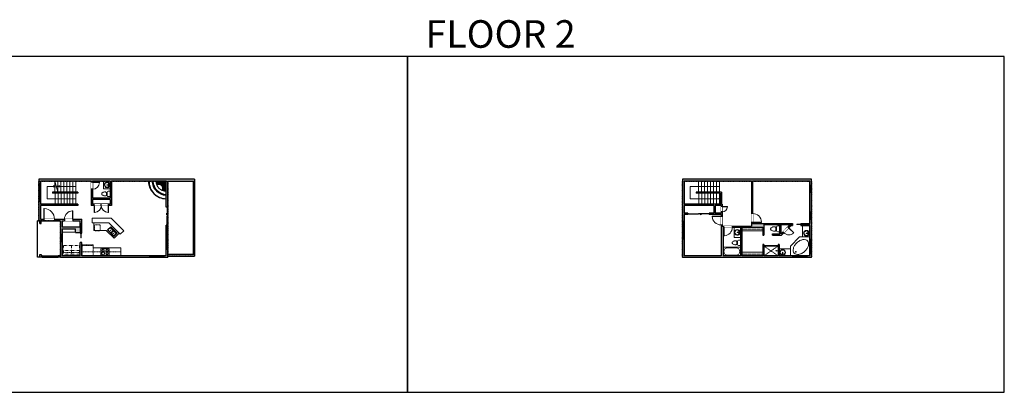
# Model space of a CAD drawing. Units: inches. Extents: x 103 to 6124, y -2728 to -1480.
# Drawn here: x 2824 to 6124, y -2728 to -1480 of the extents above; entities that cross this region are included whole.
import ezdxf

# ---------------------------------------------------------------- set-up
doc = ezdxf.new("R2010")
doc.units = ezdxf.units.IN
doc.linetypes.add('Dash', pattern=[0.23622, 0.11811, -0.11811])
doc.layers.get('0').update_dxf_attribs({"color": 255})
doc.layers.get('Defpoints').update_dxf_attribs({"color": 6, "linetype": 'Dash'})
for name, color, linetype, lineweight in [('A-DOOR&WINDOWS', 4, 'Continuous', 9), ('A-OBJECT', 2, 'Continuous', 9), ('A-STAIRS', 1, 'Continuous', 15)]:
    doc.layers.add(name, color=color, linetype=linetype, lineweight=lineweight)
doc.layers.add('A-WALL', color=252, linetype='Continuous')
doc.styles.get("Standard").update_dxf_attribs({"font": 'arial.ttf'})

# ---------------------------------------------------------------- blocks, each defined once
blk = doc.blocks.new('blocks$0$Toilet-Domestic-2D - Toilet-Domestic-2D-1228486-SUBSTRUCTURE Copy 1')
at = {"layer": 'A-OBJECT', "color": 0, "linetype": 'ByBlock', "lineweight": -2}
for p, q in [((-253, 0), (-253, 196)), ((-186, 545), (-190, 495)), ((-190, 495), (-188, 469)), ((-188, 469), (-184, 444)), ((-172, 596), (-186, 545)), ((-184, 444), (-177, 418)), ((-177, 418), (-163, 393)), ((-154, 647), (-172, 596)), ((-163, 393), (-132, 368)), ((-159, 291), (159, 291)), ((-130, 698), (-154, 647)), ((-132, 368), (-97, 355)), ((-123, 291), (-132, 368)), ((-95, 749), (-130, 698)), ((-97, 355), (-25, 342)), ((-70, 774), (-95, 749)), ((-48, 787), (-70, 774)), ((-13, 799), (-48, 787)), ((-25, 342), (25, 342)), ((13, 799), (-13, 799)), ((48, 787), (13, 799)), ((25, 342), (97, 355)), ((70, 774), (48, 787)), ((95, 749), (70, 774)), ((130, 698), (95, 749)), ((97, 355), (132, 368)), ((123, 291), (132, 368)), ((154, 647), (130, 698)), ((132, 368), (163, 393)), ((172, 596), (154, 647)), ((163, 393), (177, 418)), ((186, 545), (172, 596)), ((177, 418), (184, 444)), ((184, 444), (188, 469)), ((190, 495), (186, 545)), ((188, 469), (190, 495)), ((253, 196), (253, 0))]:
    blk.add_line(p, q, dxfattribs=at)
blk.add_lwpolyline([(253, 0), (-253, 0)], dxfattribs=at)
for centre, start, end in [((-159, 196), 90, 180), ((159, 196), 0, 90)]:
    blk.add_arc(centre, 94.6, start, end, dxfattribs=at)
blk = doc.blocks.new('*U169')
blk.add_wipeout([(0, 30), (0, -195), (991, -195), (991, 30)]).dxf.layer = 'A-DOOR&WINDOWS'
at = {"color": 0, "linetype": 'ByBlock', "lineweight": -2, "transparency": 33554687}
blk.add_lwpolyline([(51, 989), (0, 989), (0, 0), (51, 0)], close=True, dxfattribs=at)
blk.add_arc((0, 0), 991, 0, 86.82115, dxfattribs=at)
at = {"layer": 'A-WALL', "transparency": 33554687}
for points in [[(0, 0), (0, -165)], [(991, 0), (991, -165)]]:
    blk.add_lwpolyline(points, dxfattribs=at)
blk = doc.blocks.new('*U76')
at = {"layer": 'A-OBJECT', "linetype": 'ByBlock', "lineweight": -2}
for p, q in [((-10, 162), (-10, 51)), ((10, 162), (10, 51))]:
    blk.add_line(p, q, dxfattribs=at)
for centre, radius, start, end in [((0, 0), 241, 90, 270), ((0, 0), 201, 165.30711, 14.69289), ((-95, 19), 105, 120.79274, 162.19039), ((0, -318), 452, 91.20673, 109.20864), ((-51, 162), 12.7, 360, 180), ((-51, 162), 12.7, 180, 360), ((0, 0), 20.6, 360, 180), ((0, 162), 9.52, 360, 180), ((0, 51), 9.52, 180, 360), ((0, 0), 241, 270, 90), ((0, -318), 452, 70.79136, 88.79327), ((51, 162), 12.7, 0, 180), ((51, 162), 12.7, 180, 360), ((95, 19), 105, 17.80961, 59.20726), ((0, 0), 20.6, 180, 360)]:
    blk.add_arc(centre, radius, start, end, dxfattribs=at)
blk = doc.blocks.new('*U80')
at = {"layer": 'A-OBJECT', "linetype": 'Dash'}
for p, q in [((0, -13), (29.1, -13)), ((29.1, -13), (58.2, -13))]:
    blk.add_line(p, q, dxfattribs=at)
at = {"layer": 'A-OBJECT', "color": 0, "linetype": 'ByBlock', "lineweight": -2, "transparency": 33554687}
for points in [[(0, -31.3), (0, 0), (29.1, 0), (29.1, -31.3)], [(29.1, -31.3), (29.1, 0), (58.2, 0), (58.2, -31.3)]]:
    blk.add_lwpolyline(points, close=True, dxfattribs=at)
blk = doc.blocks.new('blocks$0$Sink Kitchen-Double - 42_ x 21_-1225552-SUBSTRUCTURE Copy 1')
at = {"layer": 'A-OBJECT', "color": 0, "linetype": 'ByBlock', "lineweight": -2}
for p, q in [((533.4, 0), (-533.4, 0)), ((-533.4, 0), (-533.4, -533.4)), ((533.4, -533.4), (533.4, 0)), ((-533.4, -533.4), (533.4, -533.4)), ((-495.3, -165.1), (-495.3, -444.5)), ((-69.85, -114.3), (-444.5, -114.3)), ((-444.5, -495.3), (-69.85, -495.3)), ((-19.05, -165.1), (-19.05, -444.5)), ((-12.7, -57.15), (-12.7, -254)), ((12.7, -57.15), (12.7, -254)), ((19.05, -165.1), (19.05, -444.5)), ((444.5, -114.3), (69.85, -114.3)), ((69.85, -495.3), (444.5, -495.3)), ((495.3, -444.5), (495.3, -165.1))]:
    blk.add_line(p, q, dxfattribs=at)
for centre, radius, start, end in [((-444.5, -165.1), 50.8, 90, 180), ((-444.5, -444.5), 50.8, 180, 270), ((-247.65, -304.8), 25.4, 0, 180), ((-247.65, -304.8), 25.4, 180, 0), ((-101.6, -57.15), 25.4, 0, 180), ((-101.6, -57.15), 25.4, 180, 0), ((-69.85, -165.1), 50.8, 0, 90), ((-69.85, -444.5), 50.8, 270, 0), ((0, -57.15), 12.7, 0, 180), ((0, -254), 12.7, 180, 0), ((69.85, -165.1), 50.8, 90, 180), ((69.85, -444.5), 50.8, 180, 270), ((101.6, -57.15), 25.4, 0, 180), ((101.6, -57.15), 25.4, 180, 0), ((247.65, -304.8), 25.4, 0, 180), ((247.65, -304.8), 25.4, 180, 0), ((444.5, -165.1), 50.8, 0, 90), ((444.5, -444.5), 50.8, 270, 0)]:
    blk.add_arc(centre, radius, start, end, dxfattribs=at)
blk = doc.blocks.new('*U230')
at = {"layer": 'A-OBJECT', "color": 0, "linetype": 'ByBlock', "lineweight": -2, "transparency": 33554687}
for p, q in [((-36.3, -34.2), (-36.3, -36.1)), ((-34.8, -34.4), (-35.5, -36.3)), ((-1.5, -34.4), (-0.8, -36.3)), ((-0.1, -34.2), (-0.1, -36.1))]:
    blk.add_line(p, q, dxfattribs=at)
blk.add_lwpolyline([(-0.1, -34.9), (0, 0), (-36.2, 0), (-36.3, -34.9)], close=True, dxfattribs=at)
for points in [[(-36.3, -35.6), (-36.3, -36.6, 0.414214), (-36.1, -36.9), (-18.6, -36.9, 0.414214), (-18.4, -36.6), (-18.4, -35.6, 0.414214), (-18.6, -35.4), (-35.2, -35.4)], [(-0.1, -35.6), (-0.1, -36.6, -0.414214), (-0.3, -36.9), (-17.7, -36.9, -0.414214), (-18, -36.6), (-18, -35.6, -0.414214), (-17.7, -35.4), (-1.2, -35.4)]]:
    blk.add_lwpolyline(points, format="xyb", dxfattribs=at)
for centre, radius in [((-35.5, -34.2), 0.748), ((-35.9, -36.1), 0.394), ((-35.9, -36.1), 0.118), ((-35.5, -34.2), 0.118), ((-0.8, -34.2), 0.748), ((-0.8, -34.2), 0.118), ((-0.5, -36.1), 0.394), ((-0.5, -36.1), 0.118)]:
    blk.add_circle(centre, radius, dxfattribs=at)
blk = doc.blocks.new('*U231')
at = {"layer": 'A-OBJECT', "color": 0, "linetype": 'ByBlock', "lineweight": -2}
for p, q in [((419, 54), (-295, 54)), ((-295, 54), (-295, -635)), ((419, 54), (419, -635)), ((-295, -574), (419, -574)), ((-295, -635), (419, -635))]:
    blk.add_line(p, q, dxfattribs=at)
at = {"layer": 'A-OBJECT', "color": 252, "linetype": 'Continuous', "lineweight": -2}
for p, q in [((-179, -64), (-222, -21)), ((-179, -207), (-222, -250)), ((-161, -360), (-194, -327)), ((-161, -467), (-194, -500)), ((-54, -360), (-21, -327)), ((-54, -467), (-21, -500)), ((-36, -64), (8, -21)), ((-36, -207), (8, -250)), ((171, -82), (139, -49)), ((171, -189), (139, -222)), ((178, -360), (145, -327)), ((178, -467), (145, -500)), ((279, -82), (311, -49)), ((279, -189), (311, -222)), ((285, -360), (318, -327)), ((285, -467), (318, -500))]:
    blk.add_line(p, q, dxfattribs=at)
at = {"layer": 'A-OBJECT', "color": 0, "linetype": 'Continuous', "lineweight": -2}
for p, q in [((-107, -136), (-107, -136)), ((-107, -413), (-107, -413)), ((225, -136), (225, -136)), ((231, -413), (231, -413))]:
    blk.add_line(p, q, dxfattribs=at)
for centre, radius in [((-107, -136), 128), ((-107, -413), 95.7), ((225, -136), 95.7), ((231, -413), 95.7), ((173, -604), 24.6), ((234, -604), 24.6), ((296, -604), 24.6), ((357, -604), 24.6)]:
    blk.add_circle(centre, radius, dxfattribs=at)
at = {"layer": 'A-OBJECT', "color": 250, "linetype": 'Continuous', "lineweight": -2}
for centre, radius in [((-107, -136), 112), ((-107, -413), 84.3), ((225, -136), 84.3), ((231, -413), 84.3)]:
    blk.add_circle(centre, radius, dxfattribs=at)
blk = doc.blocks.new('*U232')
blk.add_wipeout([(0, 30), (0, -195), (1163, -195), (1163, 30)]).dxf.layer = 'A-DOOR&WINDOWS'
at = {"color": 0, "linetype": 'ByBlock', "lineweight": -2, "transparency": 33554687}
blk.add_lwpolyline([(51, 1162), (0, 1162), (0, 0), (51, 0)], close=True, dxfattribs=at)
blk.add_arc((0, 0), 1163, 0, 86.82115, dxfattribs=at)
at = {"layer": 'A-WALL', "transparency": 33554687}
for points in [[(0, 0), (0, -165)], [(1163, 0), (1163, -165)]]:
    blk.add_lwpolyline(points, dxfattribs=at)
blk = doc.blocks.new('*U167')
blk.add_wipeout([(0, 30), (0, -195), (1238, -195), (1238, 30)]).dxf.layer = 'A-DOOR&WINDOWS'
at = {"color": 0, "linetype": 'ByBlock', "lineweight": -2, "transparency": 33554687}
blk.add_lwpolyline([(51, 1237), (0, 1237), (0, 0), (51, 0)], close=True, dxfattribs=at)
blk.add_arc((0, 0), 1238, 0, 86.82115, dxfattribs=at)
at = {"layer": 'A-WALL', "transparency": 33554687}
for points in [[(0, 0), (0, -165)], [(1238, 0), (1238, -165)]]:
    blk.add_lwpolyline(points, dxfattribs=at)
blk = doc.blocks.new('*U233')
at = {"layer": 'A-OBJECT', "color": 0, "linetype": 'ByBlock', "lineweight": -2, "transparency": 33554687}
blk.add_lwpolyline([(0, 0), (99.8, 0), (99.8, -17.1), (0, -17.1)], close=True, dxfattribs=at)
at = {"layer": 'A-OBJECT', "color": 0, "linetype": 'Dash', "lineweight": -2, "transparency": 33554687}
blk.add_lwpolyline([(99.8, -8.5), (0, -8.5)], dxfattribs=at)
blk = doc.blocks.new('*U234')
at = {"color": 0, "linetype": 'ByBlock', "lineweight": -2}
for p, q in [((2.6, 40.6), (100.5, 40.6)), ((100.5, 40.6), (100.5, 0)), ((100.5, 0), (0, 0))]:
    blk.add_line(p, q, dxfattribs=at)
at = {"color": 0, "linetype": 'ByBlock', "lineweight": -2, "transparency": 33554687}
blk.add_lwpolyline([(3.5, 2.7), (0, 0), (3.5, -2.7)], dxfattribs=at)
blk = doc.blocks.new('*U235')
blk.add_wipeout([(0, 30), (0, -278), (1490, -278), (1490, 30)]).dxf.layer = 'A-DOOR&WINDOWS'
at = {"color": 0, "linetype": 'ByBlock', "lineweight": -2, "transparency": 33554687}
blk.add_lwpolyline([(51, 1488), (0, 1488), (0, 0), (51, 0)], close=True, dxfattribs=at)
blk.add_arc((0, 0), 1490, 0, 86.82115, dxfattribs=at)
at = {"layer": 'A-WALL', "transparency": 33554687}
for points in [[(0, 0), (0, -248)], [(1490, 0), (1490, -248)]]:
    blk.add_lwpolyline(points, dxfattribs=at)
blk = doc.blocks.new('*U237')
at = {"color": 252}
blk.add_wipeout([(-5, 12), (1, 12), (1, 0), (-5, 0)], dxfattribs=at)
at = {"color": 4}
for points in [[(1, 9), (-1.3, 9), (-1.3, 9), (-2.7, 9), (-2.7, 9), (-5, 9), (-5, 12), (1, 12)], [(1, 3), (-1.3, 3), (-1.3, 3), (-2.7, 3), (-2.7, 3), (-5, 3), (-5, 0), (1, 0)]]:
    blk.add_lwpolyline(points, close=True, dxfattribs=at)
at = {"color": 9}
for points in [[(-5, 3), (-5, 9)], [(1, 3), (1, 9)]]:
    blk.add_lwpolyline(points, dxfattribs=at)
blk.add_lwpolyline([(-2, 3), (-2, 9), (-2, 9), (-2, 3)], close=True, dxfattribs=at)
blk = doc.blocks.new('*U238')
blk.add_wipeout([(0, 30), (0, -278), (1156, -278), (1156, 30)]).dxf.layer = 'A-DOOR&WINDOWS'
at = {"color": 0, "linetype": 'ByBlock', "lineweight": -2, "transparency": 33554687}
blk.add_lwpolyline([(51, 1154), (0, 1154), (0, 0), (51, 0)], close=True, dxfattribs=at)
blk.add_arc((0, 0), 1156, 0, 86.82115, dxfattribs=at)
at = {"layer": 'A-WALL', "transparency": 33554687}
for points in [[(0, 0), (0, -248)], [(1156, 0), (1156, -248)]]:
    blk.add_lwpolyline(points, dxfattribs=at)
blk = doc.blocks.new('*U83')
at = {"layer": 'A-DOOR&WINDOWS', "transparency": 33554687}
blk.add_hatch(color=9, dxfattribs=at).paths.add_polyline_path([(14, 12.2), (14, 13.2), (11, 12.7)], flags=0)
at = {"layer": 'A-DOOR&WINDOWS', "color": 9, "transparency": 33554687}
for p, q in [((14, 13.2), (11, 12.7)), ((23, 12.7), (11, 12.7)), ((11, 12.7), (14, 12.2)), ((14, 12.2), (14, 13.2))]:
    blk.add_line(p, q, dxfattribs=at)
at = {"layer": 'A-DOOR&WINDOWS', "color": 0, "linetype": 'ByBlock', "lineweight": -2, "transparency": 33554687}
for points in [[(-66.6, 9.9), (-66.6, 6.6), (0, 6.6), (0, 9.9)], [(0, 6.6), (0, 3.2), (66.6, 3.2), (66.6, 6.6)]]:
    blk.add_lwpolyline(points, close=True, dxfattribs=at)
at = {"layer": 'A-WALL', "transparency": 33554687}
for points in [[(-66.6, 2.1), (-66.6, 11)], [(66.6, 2.1), (66.6, 11)]]:
    blk.add_lwpolyline(points, dxfattribs=at)
blk = doc.blocks.new('*U58')
at = {"color": 252}
blk.add_wipeout([(-5, 60), (1, 60), (1, 0), (-5, 0)], dxfattribs=at)
at = {"color": 4}
for points in [[(1, 57), (-1.3, 57), (-1.3, 57), (-2.7, 57), (-2.7, 57), (-5, 57), (-5, 60), (1, 60)], [(1, 3), (-1.3, 3), (-1.3, 3), (-2.7, 3), (-2.7, 3), (-5, 3), (-5, 0), (1, 0)]]:
    blk.add_lwpolyline(points, close=True, dxfattribs=at)
at = {"color": 9}
for points in [[(-5, 3), (-5, 57)], [(1, 3), (1, 57)]]:
    blk.add_lwpolyline(points, dxfattribs=at)
blk.add_lwpolyline([(-2, 3), (-2, 57), (-2, 57), (-2, 3)], close=True, dxfattribs=at)
blk = doc.blocks.new('*U57')
at = {"color": 252}
blk.add_wipeout([(-5, 48), (1, 48), (1, 0), (-5, 0)], dxfattribs=at)
at = {"color": 4}
for points in [[(1, 45), (-1.3, 45), (-1.3, 45), (-2.7, 45), (-2.7, 45), (-5, 45), (-5, 48), (1, 48)], [(1, 3), (-1.3, 3), (-1.3, 3), (-2.7, 3), (-2.7, 3), (-5, 3), (-5, 0), (1, 0)]]:
    blk.add_lwpolyline(points, close=True, dxfattribs=at)
at = {"color": 9}
for points in [[(-5, 3), (-5, 45)], [(1, 3), (1, 45)]]:
    blk.add_lwpolyline(points, dxfattribs=at)
blk.add_lwpolyline([(-2, 3), (-2, 45), (-2, 45), (-2, 3)], close=True, dxfattribs=at)
blk = doc.blocks.new('*U240')
at = {"color": 0, "linetype": 'ByBlock', "lineweight": -2}
for p, q in [((-71.6, 41), (24.4, 41)), ((24.4, 41), (24.4, 0)), ((24.4, 0), (0, 0))]:
    blk.add_line(p, q, dxfattribs=at)
at = {"color": 0, "linetype": 'ByBlock', "lineweight": -2, "transparency": 33554687}
blk.add_lwpolyline([(3.5, 2.7), (0, 0), (3.5, -2.7)], dxfattribs=at)
blk = doc.blocks.new('*U241')
at = {"color": 0, "linetype": 'ByBlock', "lineweight": -2}
blk.add_line((58.1, 0), (0, 0), dxfattribs=at)
at = {"color": 0, "linetype": 'ByBlock', "lineweight": -2, "transparency": 33554687}
blk.add_lwpolyline([(3.5, 2.7), (0, 0), (3.5, -2.7)], dxfattribs=at)
blk = doc.blocks.new('*U242')
at = {"color": 252}
blk.add_wipeout([(-5, 24.1), (1, 24.1), (1, 0), (-5, 0)], dxfattribs=at)
at = {"color": 4}
for points in [[(1, 21.1), (-1.3, 21.1), (-1.3, 21.1), (-2.7, 21.1), (-2.7, 21.1), (-5, 21.1), (-5, 24.1), (1, 24.1)], [(1, 3), (-1.3, 3), (-1.3, 3), (-2.7, 3), (-2.7, 3), (-5, 3), (-5, 0), (1, 0)]]:
    blk.add_lwpolyline(points, close=True, dxfattribs=at)
at = {"color": 9}
for points in [[(-5, 3), (-5, 21.1)], [(1, 3), (1, 21.1)]]:
    blk.add_lwpolyline(points, dxfattribs=at)
blk.add_lwpolyline([(-2, 3), (-2, 21.1), (-2, 21.1), (-2, 3)], close=True, dxfattribs=at)
blk = doc.blocks.new('*U141')
at = {"layer": 'A-WALL', "color": 0, "linetype": 'ByBlock', "lineweight": -2}
blk.add_line((48, -4), (48, 0), dxfattribs=at)
blk.add_lwpolyline([(32, -1.5), (0, -1.5), (0, -2.5), (32, -2.5)], close=True, dxfattribs=at)
blk = doc.blocks.new('*U244')
blk.add_wipeout([(0, 30), (0, -195), (725, -195), (725, 30)]).dxf.layer = 'A-DOOR&WINDOWS'
at = {"color": 0, "linetype": 'ByBlock', "lineweight": -2, "transparency": 33554687}
blk.add_lwpolyline([(51, 723), (0, 723), (0, 0), (51, 0)], close=True, dxfattribs=at)
blk.add_arc((0, 0), 725, 0, 86.82115, dxfattribs=at)
at = {"layer": 'A-WALL', "transparency": 33554687}
for points in [[(0, 0), (0, -165)], [(725, 0), (725, -165)]]:
    blk.add_lwpolyline(points, dxfattribs=at)
blk = doc.blocks.new('*U54')
at = {"color": 252}
blk.add_wipeout([(-5, 24), (1, 24), (1, 0), (-5, 0)], dxfattribs=at)
at = {"color": 4}
for points in [[(1, 21), (-1.3, 21), (-1.3, 21), (-2.7, 21), (-2.7, 21), (-5, 21), (-5, 24), (1, 24)], [(1, 3), (-1.3, 3), (-1.3, 3), (-2.7, 3), (-2.7, 3), (-5, 3), (-5, 0), (1, 0)]]:
    blk.add_lwpolyline(points, close=True, dxfattribs=at)
at = {"color": 9}
for points in [[(-5, 3), (-5, 21)], [(1, 3), (1, 21)]]:
    blk.add_lwpolyline(points, dxfattribs=at)
blk.add_lwpolyline([(-2, 3), (-2, 21), (-2, 21), (-2, 3)], close=True, dxfattribs=at)
blk = doc.blocks.new('*U142')
at = {"layer": 'A-WALL', "color": 0, "linetype": 'ByBlock', "lineweight": -2}
blk.add_line((42, -4), (42, 0), dxfattribs=at)
blk.add_lwpolyline([(28, -1.5), (0, -1.5), (0, -2.5), (28, -2.5)], close=True, dxfattribs=at)
blk = doc.blocks.new('*U164')
at = {"color": 0, "linetype": 'ByBlock', "lineweight": -2}
for p, q in [((36, 0), (0, 0)), ((0, 0), (0, -72)), ((36, 0), (36, -72)), ((3, -18), (3, -54)), ((18, -3), (18, -3)), ((33, -18), (33, -54)), ((0, -72), (36, -72)), ((18, -69), (18, -69))]:
    blk.add_line(p, q, dxfattribs=at)
for centre, start, end in [((18, -18), 90, 180), ((18, -18), 0, 90), ((18, -54), 180, 270), ((18, -54), 270, 0)]:
    blk.add_arc(centre, 15, start, end, dxfattribs=at)
blk = doc.blocks.new('*U82')
at = {"layer": 'A-DOOR&WINDOWS', "transparency": 33554687}
blk.add_hatch(color=9, dxfattribs=at).paths.add_polyline_path([(14, 12.2), (14, 13.2), (11, 12.7)], flags=0)
at = {"layer": 'A-DOOR&WINDOWS', "color": 9, "transparency": 33554687}
for p, q in [((14, 13.2), (11, 12.7)), ((23, 12.7), (11, 12.7)), ((11, 12.7), (14, 12.2)), ((14, 12.2), (14, 13.2))]:
    blk.add_line(p, q, dxfattribs=at)
at = {"layer": 'A-DOOR&WINDOWS', "color": 0, "linetype": 'ByBlock', "lineweight": -2, "transparency": 33554687}
for points in [[(-79.9, 9.9), (-79.9, 6.6), (0, 6.6), (0, 9.9)], [(0, 6.6), (0, 3.2), (79.9, 3.2), (79.9, 6.6)]]:
    blk.add_lwpolyline(points, close=True, dxfattribs=at)
at = {"layer": 'A-WALL', "transparency": 33554687}
for points in [[(-79.9, 2.1), (-79.9, 11)], [(79.9, 2.1), (79.9, 11)]]:
    blk.add_lwpolyline(points, dxfattribs=at)
blk = doc.blocks.new('shower')
at = {"color": 0, "linetype": 'ByBlock', "lineweight": -2, "ltscale": 10, "transparency": 33554687}
for p, q in [((-1.8, 0), (1.8, 0)), ((-1.8, -0.4), (-1.8, 0)), ((1.8, -0.4), (1.8, 0)), ((-1.8, -0.4), (1.8, -0.4)), ((-0.4, -18.5), (-0.4, -0.4)), ((0, -18.9), (0, -18.9)), ((0.4, -18.5), (0.4, -0.4))]:
    blk.add_line(p, q, dxfattribs=at)
for radius, start, end in [(2.97, 97.61702, 82.38298), (0.394, 180, 0)]:
    blk.add_arc((0, -18.5), radius, start, end, dxfattribs=at)

msp = doc.modelspace()

# ---------------------------------------------------------------- hatches: boundary and pattern name
at = {"layer": 'A-OBJECT'}
h = msp.add_hatch(dxfattribs=at)
h.set_pattern_fill('ANSI31', color=256)
h.set_pattern_definition([(45, (2011.3128, 0), (-2.245064, 2.245064), [])])
h.paths.add_polyline_path([(3314.6, -2020.4), (3280, -2020.4, 0.095292), (3283.6, -2034, -0.856597), (3300.7, -2051.1, 0.097906), (3314.6, -2054.8)])
at = {"layer": 'A-WALL'}
h = msp.add_hatch(color=256, dxfattribs=at)
h.dxf.hatch_style = 1
h.paths.add_polyline_path([(3410.3, -2014.4), (2887.9, -2014.4), (2887.9, -2028.9), (2893.9, -2028.9), (2893.9, -2020.4), (3063.9, -2020.4), (3063.9, -2101.7), (3073.5, -2101.7), (3073.5, -2097.7), (3067.9, -2097.7), (3067.9, -2081.9), (3127.4, -2081.9), (3127.4, -2097.7), (3121.5, -2097.7), (3121.5, -2101.7), (3131.4, -2101.7), (3131.4, -2020.4), (3314.6, -2020.4), (3314.6, -2108), (3320.6, -2108), (3320.6, -2020.4), (3410.3, -2020.4)])
h.paths.add_polyline_path([(3127.4, -2020.4), (3127.4, -2077.9), (3067.9, -2077.9), (3067.9, -2020.4)], flags=16)
h.paths.add_polyline_path([(3027.4, -2162.2), (3031.4, -2162.2), (3031.4, -2194.2), (3032.4, -2194.2), (3032.4, -2147.9), (3001.9, -2147.9), (3001.9, -2153.9), (3026.4, -2153.9), (3026.4, -2173.7), (2966.6, -2173.7), (2966.6, -2153.9), (2973.9, -2153.9), (2973.9, -2147.9), (2956.1, -2147.9), (2956.1, -2153.9), (2960.6, -2153.9), (2960.6, -2199.4), (2966.6, -2199.4), (2966.6, -2179.7), (3010.8, -2179.7), (3010.8, -2192.5), (3026.4, -2192.5), (3026.4, -2194.2), (3027.4, -2194.2)])
h.paths.add_polyline_path([(3259.9, -2270.5), (3032.4, -2270.5), (3032.4, -2226.2), (3026.4, -2226.2), (3026.4, -2270.5), (2966.6, -2270.5), (2966.6, -2223.4), (2960.6, -2223.4), (2960.6, -2276.5), (3259.9, -2276.5)])
h.paths.add_polyline_path([(3320.6, -2249.3), (3314.6, -2249.3), (3314.6, -2270.5), (3307.9, -2270.5), (3307.9, -2276.5), (3320.6, -2276.5)])
h.paths.add_polyline_path([(3410.3, -2265.2), (3320.6, -2265.2), (3320.6, -2272.2), (3410.3, -2272.2)])
h.paths.add_polyline_path([(2893.9, -2101.6), (2940.5, -2101.6), (2940.5, -2097.6), (2893.9, -2097.6), (2893.9, -2088.9), (2887.9, -2088.9), (2887.9, -2153.9), (2904.6, -2153.9), (2904.6, -2147.9), (2893.9, -2147.9)])
h.paths.add_polyline_path([(3018.4, -2056.9), (2951.8, -2056.9), (2952.9, -2060.9), (3018.4, -2060.9)], flags=17)
h.paths.add_polyline_path([(3018.4, -2097.6), (3011.7, -2097.6), (3011.7, -2101.6), (3018.4, -2101.6)], flags=17)
h.paths.add_polyline_path([(2944.1, -2147.9), (2940.6, -2147.9), (2940.6, -2153.9), (2944.1, -2153.9)])
h.paths.add_polyline_path([(2896.2, -2153.9), (2891.1, -2153.9), (2891.1, -2162.5), (2896.2, -2162.5)])
h.paths.add_polyline_path([(2898.9, -2269.2), (2896.2, -2269.2), (2896.2, -2266.3), (2891.1, -2266.3), (2891.1, -2269.2), (2891.1, -2275.5), (2898.9, -2275.5)])
h.paths.add_polyline_path([(2960.6, -2269.2), (2952.8, -2269.2), (2952.8, -2275.5), (2960.6, -2275.5)])
h = msp.add_hatch(color=256, dxfattribs=at)
h.dxf.hatch_style = 1
h.paths.add_polyline_path([(5045.2, -2014.4), (5045.2, -2155.3), (5051.2, -2155.3), (5051.2, -2131.9), (5063.2, -2131.9), (5063.2, -2127.9), (5051.2, -2127.9), (5051.2, -2101.6), (5150.9, -2101.6), (5150.9, -2127.9), (5135.2, -2127.9), (5135.2, -2131.9), (5174.7, -2131.9), (5174.7, -2137.3), (5178.7, -2137.3), (5178.7, -2123.1), (5174.7, -2123.1), (5174.7, -2127.9), (5154.9, -2127.9), (5154.9, -2101.6), (5174.7, -2101.6), (5174.7, -2105.5), (5178.7, -2105.5), (5178.7, -2097.6), (5051.2, -2097.6), (5051.2, -2020.4), (5276.5, -2020.4), (5276.5, -2129), (5280.5, -2129), (5280.5, -2020.4), (5471.9, -2020.4), (5471.9, -2034.7), (5477.9, -2034.7), (5477.9, -2014.4)])
h.paths.add_polyline_path([(5314.3, -2175.1), (5314.3, -2201), (5318.3, -2201), (5318.3, -2166.2), (5372.2, -2166.2), (5372.2, -2197), (5347, -2197), (5347, -2201), (5377.3, -2201), (5385, -2193.2), (5382.2, -2190.4), (5376.2, -2196.4), (5376.2, -2166.2), (5414.5, -2166.2), (5414.5, -2163.4), (5414.5, -2162.2), (5280.5, -2162.2), (5280.5, -2159), (5276.5, -2159), (5276.5, -2171.1), (5212.5, -2171.1), (5212.5, -2175.1), (5240.2, -2175.1), (5240.2, -2270.5), (5181.7, -2270.5), (5181.7, -2175.1), (5184.3, -2175.1), (5184.3, -2171.1), (5178.7, -2171.1), (5178.7, -2167.3), (5174.7, -2167.3), (5174.7, -2270.5), (5051.2, -2270.5), (5051.2, -2215.3), (5045.2, -2215.3), (5045.2, -2276.5), (5415.1, -2276.5), (5415.1, -2270.5), (5369.9, -2270.5), (5369.9, -2233.2), (5365.9, -2233.2), (5365.9, -2270.5), (5318.3, -2270.5), (5318.3, -2232.8), (5314.3, -2232.8), (5314.3, -2270.5), (5244.2, -2270.5), (5244.2, -2175.1)])
h.paths.add_polyline_path([(5477.9, -2148.5), (5471.9, -2148.5), (5471.9, -2162.2), (5442.5, -2162.2), (5442.5, -2163.2), (5470.5, -2163.2), (5470.5, -2167.6), (5442.5, -2167.6), (5442.5, -2168.6), (5471.9, -2168.6), (5471.9, -2215.9), (5477.9, -2215.9)])
h.paths.add_polyline_path([(5471.9, -2124.5), (5477.9, -2124.5), (5477.9, -2058.7), (5471.9, -2058.7)], flags=17)
h.paths.add_polyline_path([(5477.9, -2276.5), (5477.9, -2263.9), (5471.9, -2263.9), (5471.9, -2270.5), (5463.1, -2270.5), (5463.1, -2276.5)])
h = msp.add_hatch(color=256, dxfattribs=at)
h.dxf.hatch_style = 1
h.paths.add_polyline_path([(3320.6, -2168), (3316.6, -2168), (3314.6, -2168), (3314.6, -2189.3), (3320.6, -2189.3)])
h = msp.add_hatch(color=256, dxfattribs=at)
h.dxf.hatch_style = 1
h.paths.add_polyline_path([(5414.5, -2166.2), (5406.4, -2166.2), (5399.1, -2173.4), (5402, -2176.3), (5409.6, -2168.6), (5414.5, -2168.6)])

# ---------------------------------------------------------------- linework, layer by layer
at = {"layer": 'A-OBJECT'}
for p, q in [((3066.7, -2159.8), (3066.7, -2144.2)), ((3066.7, -2144.2), (3130.3, -2144.2)), ((3130.3, -2144.2), (3172.6, -2186.4)), ((3066.7, -2159.8), (3122.3, -2159.8)), ((3072.1, -2159.8), (3072.1, -2185.6)), ((3122.3, -2159.8), (3160.7, -2198.3)), ((3072.1, -2185.6), (3113.9, -2185.6)), ((3113.9, -2185.6), (3140.3, -2211.9)), ((3140.3, -2211.9), (3157.3, -2194.9)), ((3172.6, -2186.4), (3160.7, -2198.3)), ((5437.9, -2207.5), (5407.7, -2237.7)), ((5449.1, -2207.5), (5437.9, -2207.5)), ((3162.7, -2243.4), (3070, -2243.4)), ((3162.7, -2243.4), (3162.7, -2270.5)), ((5407.7, -2237.7), (5407.7, -2270.5)), ((5407.7, -2247.2), (5369.9, -2247.2))]:
    msp.add_line(p, q, dxfattribs=at)
at = {"layer": 'A-OBJECT', "linetype": 'Dash'}
for p, q in [((5365.9, -2237.9), (5318.3, -2270.5)), ((5318.3, -2237.9), (5365.9, -2270.5)), ((3026.4, -2258.9), (2966.6, -2258.9)), ((3162.7, -2256.8), (3032.4, -2256.8))]:
    msp.add_line(p, q, dxfattribs=at)
at = {"layer": 'A-OBJECT'}
for points in [[(3127.4, -2020.4), (3127.4, -2046.5), (3104.4, -2046.5), (3104.4, -2020.4)], [(5240.2, -2175.1), (5218.4, -2175.1), (5218.4, -2209.6), (5240.2, -2209.6)], [(5471.9, -2168.6), (5447.9, -2168.6), (5447.9, -2207.5), (5471.9, -2207.5)], [(5318.3, -2235.7), (5365.9, -2235.7), (5365.9, -2237.9), (5318.3, -2237.9)]]:
    msp.add_lwpolyline(points, close=True, dxfattribs=at)
at = {"layer": 'A-OBJECT', "linetype": 'Dash'}
msp.add_lwpolyline([(3074.8, -2166.5), (3093.3, -2166.5), (3093.3, -2187.1), (3074.8, -2187.1)], close=True, dxfattribs=at)
at = {"layer": 'A-OBJECT'}
msp.add_lwpolyline([(5419.9, -2261.4, -0.139889), (5416.8, -2255.2, -0.107118), (5417.1, -2245.6, -0.079812), (5421.1, -2236.1, -0.067459), (5429, -2226.6, -0.067459), (5439.2, -2219.6, -0.079812), (5449, -2216.4, -0.107118), (5458.5, -2217, -0.139889), (5464.4, -2220.6, -0.139889), (5467.5, -2226.8, -0.107118), (5467.3, -2236.4, -0.079812), (5463.3, -2245.9, -0.067459), (5455.4, -2255.4, -0.067459), (5445.2, -2262.4, -0.079812), (5435.4, -2265.6, -0.107118), (5425.9, -2265, -0.139889)], format="xyb", close=True, dxfattribs=at)
msp.add_circle((5425.2, -2257.2), 1.34, dxfattribs=at)
for centre, radius, start, end in [((3317.1, -2017.7), 37.3, 184.1706, 266.1622), ((3290.8, -2043.9), 12.2, 322.1355, 126.036)]:
    msp.add_arc(centre, radius, start, end, dxfattribs=at)
at = {"layer": 'A-STAIRS'}
for p, q in [((2941.8, -2056.9), (2941.8, -2020.4)), ((2951.8, -2056.9), (2951.8, -2020.4)), ((2961.8, -2056.9), (2961.8, -2020.4)), ((2971.8, -2056.9), (2971.8, -2020.4)), ((2981.8, -2056.9), (2981.8, -2020.4)), ((2991.8, -2056.9), (2991.8, -2020.4)), ((3001.8, -2056.9), (3001.8, -2020.4)), ((3011.8, -2056.9), (3011.8, -2020.4)), ((5099.1, -2056.9), (5099.1, -2020.4)), ((5109.1, -2056.9), (5109.1, -2020.4)), ((5119.1, -2056.9), (5119.1, -2020.4)), ((5129.1, -2056.9), (5129.1, -2020.4)), ((5139.1, -2056.9), (5139.1, -2020.4)), ((5149.1, -2056.9), (5149.1, -2020.4)), ((5159.1, -2056.9), (5159.1, -2020.4)), ((5169.1, -2056.9), (5169.1, -2020.4)), ((2942.5, -2060.9), (2942.5, -2097.6)), ((2952.5, -2060.9), (2952.5, -2097.6)), ((2962.5, -2060.9), (2962.5, -2097.6)), ((2972.5, -2060.9), (2972.5, -2097.6)), ((2982.5, -2060.9), (2982.5, -2097.6)), ((2992.5, -2060.9), (2992.5, -2097.6)), ((3002.5, -2060.9), (3002.5, -2097.6)), ((3012.5, -2060.9), (3012.5, -2097.6)), ((5099.8, -2060.9), (5099.8, -2097.6)), ((5109.8, -2060.9), (5109.8, -2097.6)), ((5119.8, -2060.9), (5119.8, -2097.6)), ((5129.8, -2060.9), (5129.8, -2097.6)), ((5139.8, -2060.9), (5139.8, -2097.6)), ((5149.8, -2060.9), (5149.8, -2097.6)), ((5159.8, -2060.9), (5159.8, -2097.6)), ((5169.8, -2060.9), (5169.8, -2097.6))]:
    msp.add_line(p, q, dxfattribs=at)
msp.add_lwpolyline([(2952.9, -2061), (2947.4, -2041.1), (2944.9, -2040.7), (2949.3, -2037.4), (2946.4, -2037.2), (2941.8, -2020.4)], dxfattribs=at)
at = {"layer": 'A-WALL'}
for p, q in [((3410.3, -2014.4), (2887.9, -2014.4)), ((2887.9, -2014.4), (2887.9, -2153.9)), ((2893.9, -2028.9), (2887.9, -2028.9)), ((2893.9, -2020.4), (2893.9, -2097.6)), ((3063.9, -2020.4), (2893.9, -2020.4)), ((3063.7, -2023.5), (3067.7, -2023.5)), ((3063.9, -2020.4), (3063.9, -2101.7)), ((3127.4, -2020.4), (3067.7, -2020.4)), ((3067.9, -2020.4), (3067.9, -2077.9)), ((3127.4, -2020.4), (3127.4, -2077.9)), ((3314.6, -2020.4), (3131.4, -2020.4)), ((3131.4, -2020.4), (3131.4, -2101.7)), ((3314.6, -2108), (3314.6, -2020.4)), ((3320.6, -2020.4), (3410.3, -2020.4)), ((3320.6, -2108), (3320.6, -2020.4)), ((3405.3, -2020.4), (3405.3, -2265.2)), ((3410.3, -2014.4), (3410.3, -2272.2)), ((5477.9, -2014.4), (5045.2, -2014.4)), ((5045.2, -2014.4), (5045.2, -2276.5)), ((5051.2, -2020.4), (5051.2, -2097.6)), ((5276.5, -2020.4), (5051.2, -2020.4)), ((5276.5, -2020.4), (5276.5, -2171.1)), ((5471.9, -2020.4), (5280.5, -2020.4)), ((5280.5, -2020.4), (5280.5, -2162.2)), ((5471.9, -2162.2), (5471.9, -2020.4)), ((5477.9, -2034.7), (5471.9, -2034.7)), ((5477.9, -2276.5), (5477.9, -2014.4)), ((3018.4, -2056.9), (2933.6, -2056.9)), ((2933.6, -2056.9), (2933.6, -2060.9)), ((3018.4, -2060.9), (2933.6, -2060.9)), ((3018.4, -2056.9), (3018.4, -2060.9)), ((3063.7, -2047.5), (3067.7, -2047.5)), ((3127.4, -2077.9), (3067.9, -2077.9)), ((5175.7, -2056.9), (5090.9, -2056.9)), ((5090.9, -2056.9), (5090.9, -2060.9)), ((5171.7, -2060.9), (5090.9, -2060.9)), ((5171.7, -2060.9), (5171.7, -2097.6)), ((5175.7, -2056.9), (5175.7, -2097.6)), ((5477.9, -2058.7), (5471.9, -2058.7)), ((2893.9, -2088.9), (2887.9, -2088.9)), ((3018.4, -2097.6), (2893.9, -2097.6)), ((3018.4, -2101.6), (2893.9, -2101.6)), ((2893.9, -2101.6), (2893.9, -2147.9)), ((2940.5, -2097.6), (2940.5, -2101.6)), ((3011.7, -2097.6), (3011.7, -2101.6)), ((3018.4, -2097.6), (3018.4, -2101.6)), ((3131.4, -2101.7), (3063.9, -2101.7)), ((3067.9, -2081.9), (3067.9, -2097.7)), ((3127.4, -2081.9), (3067.9, -2081.9)), ((3127.4, -2097.7), (3067.9, -2097.7)), ((3073.5, -2097.7), (3073.5, -2101.7)), ((3121.5, -2097.7), (3121.5, -2101.7)), ((3127.4, -2081.9), (3127.4, -2097.7)), ((3320.6, -2108), (3314.6, -2108)), ((5178.7, -2097.6), (5051.2, -2097.6)), ((5051.2, -2101.6), (5051.2, -2127.9)), ((5150.9, -2101.6), (5051.2, -2101.6)), ((5174.7, -2101.6), (5154.9, -2101.6)), ((5174.7, -2101.6), (5174.7, -2127.9)), ((5178.7, -2097.6), (5178.7, -2171.1)), ((5063.2, -2127.9), (5051.2, -2127.9)), ((5051.2, -2131.9), (5051.2, -2270.5)), ((5063.2, -2131.9), (5051.2, -2131.9)), ((5063.2, -2127.9), (5063.2, -2131.9)), ((5150.9, -2127.9), (5135.2, -2127.9)), ((5174.7, -2131.9), (5135.2, -2131.9)), ((5174.7, -2127.9), (5154.9, -2127.9)), ((5174.7, -2131.9), (5174.7, -2270.5)), ((5178.7, -2137.3), (5174.7, -2137.3)), ((5276.5, -2129), (5280.5, -2129)), ((5477.9, -2124.5), (5471.9, -2124.5)), ((2884.1, -2275.5), (2884.1, -2153.9)), ((2887.9, -2153.9), (2884.1, -2153.9)), ((2887.9, -2153.9), (2960.6, -2153.9)), ((2891.1, -2162.5), (2891.1, -2153.9)), ((2891.1, -2162.5), (2896.2, -2162.5)), ((2893.9, -2147.9), (3032.4, -2147.9)), ((2896.2, -2162.5), (2896.2, -2153.9)), ((2904.6, -2153.9), (2904.6, -2147.9)), ((2940.6, -2153.9), (2940.6, -2147.9)), ((2944.1, -2153.9), (2944.1, -2147.9)), ((2956.1, -2153.9), (2956.1, -2147.9)), ((2960.6, -2153.9), (2960.6, -2276.5)), ((2966.6, -2153.9), (2966.6, -2173.7)), ((2966.6, -2153.9), (3026.4, -2153.9)), ((2966.6, -2173.7), (3026.4, -2173.7)), ((2973.9, -2147.9), (2973.9, -2153.9)), ((3001.9, -2147.9), (3001.9, -2153.9)), ((3026.4, -2173.7), (3026.4, -2153.9)), ((3027.4, -2162.2), (3031.4, -2162.2)), ((3027.4, -2194.2), (3027.4, -2162.2)), ((3031.4, -2194.2), (3031.4, -2162.2)), ((3032.4, -2194.2), (3032.4, -2147.9)), ((3314.6, -2270.5), (3314.6, -2168)), ((3320.6, -2168), (3314.6, -2168)), ((3320.6, -2276.5), (3320.6, -2168)), ((5051.2, -2155.3), (5045.2, -2155.3)), ((5178.7, -2171.1), (5276.5, -2171.1)), ((5181.7, -2175.1), (5240.2, -2175.1)), ((5181.7, -2175.1), (5181.7, -2270.5)), ((5184.5, -2171.1), (5184.5, -2175.1)), ((5212.5, -2171.1), (5212.5, -2175.1)), ((5240.2, -2175.1), (5240.2, -2270.5)), ((5244.2, -2175.1), (5244.2, -2270.5)), ((5244.2, -2175.1), (5314.3, -2175.1)), ((5276.5, -2159), (5280.5, -2159)), ((5280.5, -2162.2), (5414.5, -2162.2)), ((5314.3, -2175.1), (5314.3, -2201)), ((5318.3, -2166.2), (5318.3, -2201)), ((5318.3, -2166.2), (5372.2, -2166.2)), ((5372.2, -2197), (5372.2, -2166.2)), ((5376.2, -2196.4), (5406.8, -2165.8)), ((5376.2, -2196.4), (5376.2, -2166.2)), ((5376.2, -2166.2), (5414.5, -2166.2)), ((5377.3, -2201), (5409.6, -2168.6)), ((5409.6, -2168.6), (5414.5, -2168.6)), ((5414.5, -2162.2), (5414.5, -2168.6)), ((5442.5, -2162.2), (5442.5, -2163.2)), ((5442.5, -2162.2), (5471.9, -2162.2)), ((5442.5, -2163.2), (5470.5, -2163.2)), ((5442.5, -2167.6), (5470.5, -2167.6)), ((5442.5, -2167.6), (5442.5, -2168.6)), ((5442.5, -2168.6), (5471.9, -2168.6)), ((5470.5, -2163.2), (5470.5, -2167.6)), ((5477.9, -2148.5), (5471.9, -2148.5)), ((5471.9, -2270.5), (5471.9, -2168.6)), ((2966.6, -2199.4), (2960.6, -2199.4)), ((2966.6, -2179.7), (2966.6, -2270.5)), ((2966.6, -2179.7), (3010.8, -2179.7)), ((3010.8, -2192.5), (3010.8, -2179.7)), ((3010.8, -2192.5), (3026.4, -2192.5)), ((3026.4, -2194.2), (3026.4, -2192.5)), ((3026.4, -2194.2), (3027.4, -2194.2)), ((3031.4, -2194.2), (3032.4, -2194.2)), ((3320.6, -2189.3), (3314.6, -2189.3)), ((5314.3, -2201), (5318.3, -2201)), ((5347, -2197), (5372.2, -2197)), ((5347, -2201), (5347, -2197)), ((5347, -2201), (5377.3, -2201)), ((2966.6, -2223.4), (2960.6, -2223.4)), ((3026.4, -2270.5), (3026.4, -2226.2)), ((3032.4, -2226.2), (3026.4, -2226.2)), ((3032.4, -2270.5), (3032.4, -2226.2)), ((5051.2, -2215.3), (5045.2, -2215.3)), ((5318.3, -2232.8), (5314.3, -2232.8)), ((5314.3, -2232.8), (5314.3, -2270.5)), ((5318.3, -2232.8), (5318.3, -2270.5)), ((5365.9, -2233.2), (5365.9, -2270.5)), ((5369.9, -2233.2), (5365.9, -2233.2)), ((5369.9, -2233.2), (5369.9, -2270.5)), ((5477.9, -2215.9), (5471.9, -2215.9)), ((2960.6, -2275.5), (2884.1, -2275.5)), ((2891.1, -2269.2), (2891.1, -2266.3)), ((2891.1, -2266.3), (2896.2, -2266.3)), ((2896.2, -2266.3), (2896.2, -2269.2)), ((2898.9, -2271.1), (2952.8, -2271.1)), ((2898.9, -2274.6), (2952.8, -2274.6)), ((3320.6, -2276.5), (2960.6, -2276.5)), ((3026.4, -2270.5), (2966.6, -2270.5)), ((3314.6, -2270.5), (3032.4, -2270.5)), ((3259.9, -2276.5), (3259.9, -2270.5)), ((3307.9, -2276.5), (3307.9, -2270.5)), ((3320.6, -2249.3), (3314.6, -2249.3)), ((3320.6, -2265.2), (3410.3, -2265.2)), ((3320.6, -2272.2), (3410.3, -2272.2)), ((5477.9, -2276.5), (5045.2, -2276.5)), ((5174.7, -2270.5), (5051.2, -2270.5)), ((5240.2, -2270.5), (5181.7, -2270.5)), ((5314.3, -2270.5), (5244.2, -2270.5)), ((5365.9, -2270.5), (5318.3, -2270.5)), ((5471.9, -2270.5), (5369.9, -2270.5)), ((5477.9, -2263.9), (5471.9, -2263.9))]:
    msp.add_line(p, q, dxfattribs=at)
for points in [[(2891.1, -2275.5), (2891.1, -2269.2)], [(2896.2, -2269.2), (2898.9, -2269.2), (2898.9, -2275.5)], [(2952.8, -2275.5), (2952.8, -2269.2), (2960.6, -2269.2), (2960.6, -2276.5)]]:
    msp.add_lwpolyline(points, dxfattribs=at)
for centre, radius, start, end in [((3317.1, -2017.7), 62.3, 182.4942, 267.7046), ((3314.7, -2022.2), 57.2, 178.229, 269.9084), ((3317.1, -2017.7), 49.8, 183.1214, 267.1274), ((3317.1, -2017.7), 47.2, 183.2897, 266.9726)]:
    msp.add_arc(centre, radius, start, end, dxfattribs=at)
at = {"layer": 'Defpoints', "color": 255, "linetype": 'Continuous', "elevation": 0}
for points in [[(2124, -2727.6), (4124, -2727.6), (4124, -1602.6), (2124, -1602.6)], [(4124, -2727.6), (6124, -2727.6), (6124, -1602.6), (4124, -1602.6)]]:
    msp.add_lwpolyline(points, close=True, dxfattribs=at)

# ---------------------------------------------------------------- block references
at = {"layer": 'A-DOOR&WINDOWS', "transparency": 33554687, "xscale": 0.4506616870520158, "yscale": 0.4506616870520158, "zscale": 0.4506616870520158, "rotation": 90}
msp.add_blockref('*U83', (3321.6, -2138), dxfattribs=at)
at = {"layer": 'A-DOOR&WINDOWS', "rotation": 270}
msp.add_blockref('*U141', (3031.4, -2178.2), dxfattribs=at)
at = {"layer": 'A-OBJECT', "transparency": 33554687}
for name, p, xscale, yscale, zscale, rotation in [('blocks$0$Toilet-Domestic-2D - Toilet-Domestic-2D-1228486-SUBSTRUCTURE Copy 1', (3127.4, -2063.3), -0.03581099804876561, 0.03581099804876561, 0.03581099804876561, 90), ('blocks$0$Sink Kitchen-Double - 42_ x 21_-1225552-SUBSTRUCTURE Copy 1', (3139.9, -2183.9), 0.0284258365112318, 0.0284258365112318, 0.0284258365112318, 315), ('blocks$0$Toilet-Domestic-2D - Toilet-Domestic-2D-1228486-SUBSTRUCTURE Copy 1', (5372.2, -2180.6), 0.03935794656299858, 0.03935794656299858, 0.03935794656299858, 90), ('*U76', (5229.2, -2191.9), 0.0393579465629986, 0.0393579465629986, 0.0393579465629986, 271.4534146132326), ('*U76', (5460.9, -2195), 0.03935794656299858, 0.03935794656299858, 0.03935794656299858, 270), ('*U164', (5240.2, -2241.3), 0.8126703618420632, 0.8126703618420632, 0.8126703618420632, 270), ('blocks$0$Toilet-Domestic-2D - Toilet-Domestic-2D-1228486-SUBSTRUCTURE Copy 1', (5240.2, -2226.9), 0.03564504250215488, 0.03564504250215488, 0.03564504250215488, 90), ('shower', (5365.9, -2253.6), 0.3367449061314483, 0.3367449061314483, 0.3367449061314483, 270), ('*U76', (5381.2, -2259.6), 0.03935794656299858, 0.03935794656299858, 0.03935794656299858, 180)]:
    msp.add_blockref(name, p, dxfattribs=dict(at, xscale=xscale, yscale=yscale, zscale=zscale, rotation=rotation))
at = {"layer": 'A-OBJECT', "xscale": 0.7028431101360503, "yscale": 0.7028431101360503, "zscale": 0.7028431101360503}
for p in [(5244.2, -2175.1), (5244.2, -2258.5)]:
    msp.add_blockref('*U233', p, dxfattribs=at)
at = {"layer": 'A-OBJECT', "linetype": 'Dash', "rotation": 180}
for name, p, xscale, yscale, zscale in [('*U80', (2970.3, -2265.1), -0.9336730834765997, 0.9336730834765997, 0.9336730834765997), ('*U231', (3107.7, -2268.4), -0.03935794656299858, 0.03935794656299858, 0.03935794656299858)]:
    msp.add_blockref(name, p, dxfattribs=dict(at, xscale=xscale, yscale=yscale, zscale=zscale))
at = {"layer": 'A-OBJECT', "linetype": 'Dash', "rotation": 180.0000011157077}
msp.add_blockref('*U230', (3033.7, -2270.5), dxfattribs=at)
at = {"layer": 'A-STAIRS', "rotation": 180}
msp.add_blockref('*U240', (2940.9, -2038.2), dxfattribs=at)
at = {"layer": 'A-STAIRS', "xscale": -1, "rotation": 180}
msp.add_blockref('*U241', (2953.7, -2038.2), dxfattribs=at)
at = {"layer": 'A-STAIRS', "xscale": -1}
msp.add_blockref('*U234', (5171.7, -2079.2), dxfattribs=at)

# ---------------------------------------------------------------- texts
at = {"layer": 'Defpoints', "linetype": 'Continuous', "insert": (4124, -1573.9, 0), "char_height": 92.408, "width": 623.405, "attachment_point": 7}
msp.add_mtext('\\pxqc;FLOOR 2', dxfattribs=at)

# ---------------------------------------------------------------- next in the draw order: block references
at = {"layer": 'A-DOOR&WINDOWS', "transparency": 33554687}
for name, p in [('*U58', (2892.9, -2088.9)), ('*U54', (5476.9, -2058.7)), ('*U54', (5476.9, -2148.5)), ('*U58', (5050.2, -2215.3)), ('*U242', (2965.6, -2223.5)), ('*U58', (3319.6, -2249.3)), ('*U57', (5476.9, -2263.9))]:
    msp.add_blockref(name, p, dxfattribs=at)
at = {"layer": 'A-DOOR&WINDOWS', "transparency": 33554687, "yscale": 0.02422732627077181, "zscale": 0.02422732627077181}
for name, p, xscale, rotation in [('*U169', (3067.9, -2023.5), 0.02422732627077181, 270), ('*U169', (3121.5, -2101.7), 0.02422732627077181, 180), ('*U167', (5280.5, -2159), -0.02422732627077181, 270), ('*U232', (5184.3, -2175.1), -0.02422732627077181, 180)]:
    msp.add_blockref(name, p, dxfattribs=dict(at, xscale=xscale, rotation=rotation))
for name, p, xscale in [('*U235', (2904.5, -2147.9), 0.02422732627077181), ('*U238', (3001.9, -2147.9), -0.02422732627077181)]:
    msp.add_blockref(name, p, dxfattribs=dict(at, xscale=xscale))
at = {"layer": 'A-DOOR&WINDOWS', "transparency": 33554687, "rotation": 270}
msp.add_blockref('*U57', (3259.9, -2275.5, 0), dxfattribs=at)

# ---------------------------------------------------------------- next in the draw order: linework, layer by layer
at = {"layer": 'A-OBJECT'}
msp.add_line((2966.6, -2191), (3010.8, -2191), dxfattribs=at)
at = {"layer": 'A-WALL'}
msp.add_line((5178.7, -2167.3), (5174.7, -2167.3), dxfattribs=at)
at = {"layer": 'Defpoints'}
msp.add_lwpolyline([(3320.6, -2020.4), (3410.3, -2020.4), (3410.3, -2272.2), (3320.6, -2272.2)], close=True, dxfattribs=at)

# ---------------------------------------------------------------- next in the draw order: block references
at = {"layer": 'A-DOOR&WINDOWS', "transparency": 33554687, "xscale": -0.02422732627077181, "yscale": 0.02422732627077181, "zscale": 0.02422732627077181, "rotation": 180}
msp.add_blockref('*U169', (3073.5, -2101.7), dxfattribs=at)
at = {"layer": 'A-DOOR&WINDOWS', "transparency": 33554687, "rotation": 270}
for name, p in [('*U237', (2944.1, -2152.9, 0)), ('*U57', (5415.1, -2275.5, 0))]:
    msp.add_blockref(name, p, dxfattribs=at)
at = {"layer": 'A-DOOR&WINDOWS', "rotation": 180}
msp.add_blockref('*U142', (5456.5, -2167.4), dxfattribs=at)
at = {"layer": 'A-OBJECT', "transparency": 33554687, "xscale": 0.03935794656299858, "yscale": 0.03935794656299858, "zscale": 0.03935794656299858, "rotation": 270}
msp.add_blockref('*U76', (3117.1, -2033.1), dxfattribs=at)

# ---------------------------------------------------------------- next in the draw order: linework, layer by layer
at = {"layer": 'A-WALL'}
for p, q in [((5415.1, -2276.5, 0), (5415.1, -2270.5, 0)), ((5463.1, -2276.5, 0), (5463.1, -2270.5, 0))]:
    msp.add_line(p, q, dxfattribs=at)
at = {"layer": 'Defpoints'}
msp.add_lwpolyline([(3320.6, -2020.4), (3320.6, -2276.5), (2960.6, -2276.5), (2960.6, -2153.9), (2887.9, -2153.9), (2887.9, -2097.6), (2888, -2020.4), (3320.8, -2020.4)], dxfattribs=at)
msp.add_lwpolyline([(2884.1, -2153.9), (2960.6, -2153.9), (2960.6, -2275.5), (2884.1, -2275.5)], close=True, dxfattribs=at)

# ---------------------------------------------------------------- next in the draw order: block references
at = {"layer": 'A-DOOR&WINDOWS', "transparency": 33554687, "yscale": 0.02422732627077181, "zscale": 0.02422732627077181}
for name, p, xscale, rotation in [('*U167', (5174.7, -2137.3), -0.02422732627077181, 90), ('*U169', (5402, -2176.3), 0.02422732627077181, 224.999999999982)]:
    msp.add_blockref(name, p, dxfattribs=dict(at, xscale=xscale, rotation=rotation))

# ---------------------------------------------------------------- next in the draw order: linework, layer by layer
at = {"layer": 'A-WALL'}
for p, q in [((5150.9, -2101.6), (5150.9, -2127.9)), ((5154.9, -2101.6), (5154.9, -2127.9)), ((5135.2, -2127.9), (5135.2, -2131.9))]:
    msp.add_line(p, q, dxfattribs=at)

# ---------------------------------------------------------------- next in the draw order: block references
at = {"layer": 'A-DOOR&WINDOWS', "transparency": 33554687}
for name, p, xscale, yscale, zscale, rotation in [('*U244', (5178.7, -2105.5), 0.02422732627077181, 0.02422732627077181, 0.02422732627077181, 270), ('*U82', (5099.2, -2127, 0), -0.4506616870520158, 0.4506616870520158, 0.4506616870520158, 180)]:
    msp.add_blockref(name, p, dxfattribs=dict(at, xscale=xscale, yscale=yscale, zscale=zscale, rotation=rotation))

# ---------------------------------------------------------------- next in the draw order: linework, layer by layer
at = {"layer": 'Defpoints'}
msp.add_lwpolyline([(5477.9, -2020.4), (5477.9, -2276.5), (5045.2, -2276.5), (5045.2, -2097.6), (5045.2, -2020.4), (5477.9, -2020.4)], dxfattribs=at)

doc.saveas('drawing.dxf')
